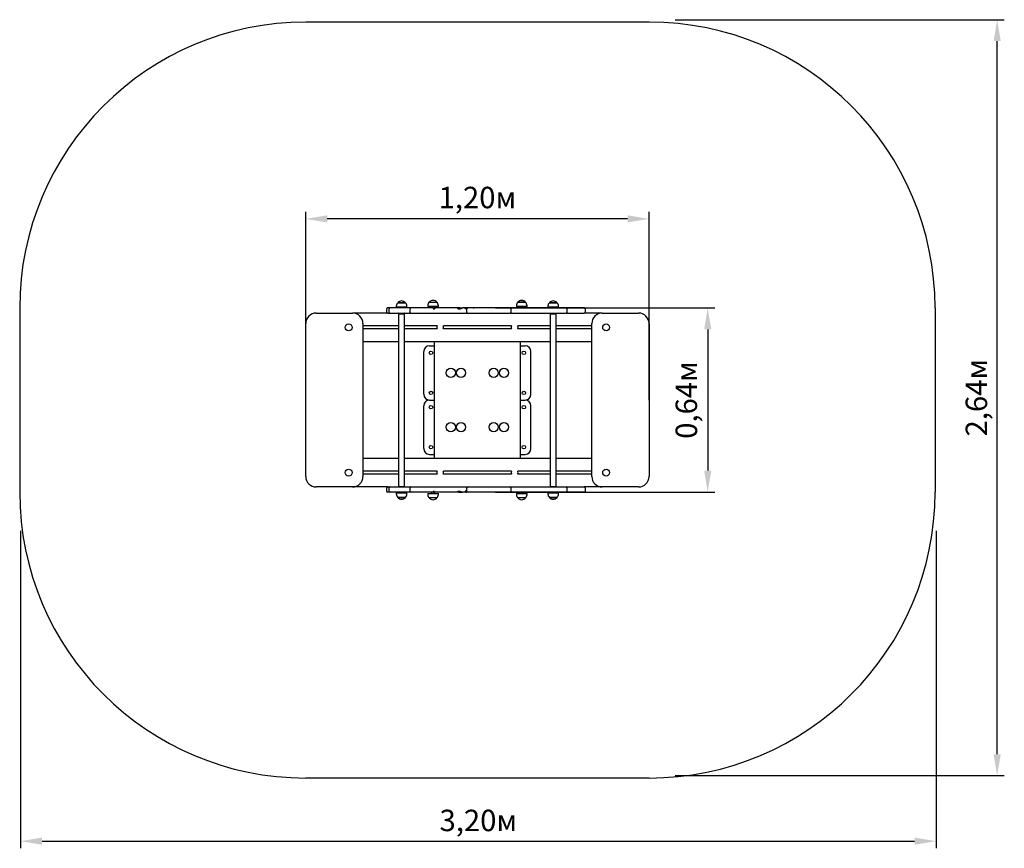
# Paper-space layout 'Основные габаритные размеры' of a CAD drawing. Units: millimetres. Extents: x 1.15 to 4.59, y 0.82 to 3.72.
import ezdxf

# ---------------------------------------------------------------- set-up
doc = ezdxf.new("R2010")
doc.units = ezdxf.units.MM
doc.header["$LTSCALE"] = 25
doc.header["$PDSIZE"] = -1
doc.linetypes.add('SLD-Сплошная', pattern=[0])
doc.styles.get("Standard").update_dxf_attribs({"font": 'isocpeui.ttf'})
doc.dimstyles.new('ISO-25', dxfattribs={"dimtxt": 2.5, "dimasz": 2.5, "dimexe": 1.25, "dimexo": 0.625, "dimtad": 1, "dimtxsty": 'Standard', "dimcen": 2.5, "dimadec": 0, "dimazin": 0, "dimtfac": 1, "dimtmove": 0, "dimatfit": 3, "dimfxl": 1, "dimarcsym": 0})

# ---------------------------------------------------------------- blocks, each defined once
blk = doc.blocks.new('_D_5')
at = {"color": 0, "lineweight": -2, "transparency": 16777216}
for p, q in [((1.1512, 1.9339), (1.1512, 0.824)), ((4.3512, 1.9339), (4.3512, 0.824)), ((1.2262, 0.849), (4.2762, 0.849))]:
    blk.add_line(p, q, dxfattribs=at)
at = {"color": 0, "transparency": 16777216}
for points in [[(1.2262, 0.8615), (1.2262, 0.8365), (1.1512, 0.849)], [(4.2762, 0.8615), (4.2762, 0.8365), (4.3512, 0.849)]]:
    blk.add_solid(points, dxfattribs=at)
at = {"layer": 'Defpoints', "color": 0, "transparency": 16777216}
for p in [(1.1512, 1.9339), (4.3512, 1.9339), (4.3512, 0.849)]:
    blk.add_point(p, dxfattribs=at)
at = {"color": 0, "transparency": 16777216, "insert": (2.7512, 0.959), "char_height": 0.075, "attachment_point": 2}
blk.add_mtext('3,20м', dxfattribs=at)
blk = doc.blocks.new('_D_6')
at = {"color": 0, "lineweight": -2, "transparency": 16777216}
for p, q in [((3.4398, 3.7222), (4.5898, 3.7222)), ((4.5648, 1.1532), (4.5648, 3.6472)), ((3.4398, 1.0782), (4.5898, 1.0782))]:
    blk.add_line(p, q, dxfattribs=at)
at = {"color": 0, "transparency": 16777216}
for points in [[(4.5523, 3.6472), (4.5773, 3.6472), (4.5648, 3.7222)], [(4.5523, 1.1532), (4.5773, 1.1532), (4.5648, 1.0782)]]:
    blk.add_solid(points, dxfattribs=at)
at = {"layer": 'Defpoints', "color": 0, "transparency": 16777216}
for p in [(3.4398, 3.7222), (4.5648, 3.7222), (3.4398, 1.0782)]:
    blk.add_point(p, dxfattribs=at)
at = {"color": 0, "transparency": 16777216, "insert": (4.4548, 2.4002), "char_height": 0.075, "attachment_point": 2, "rotation": 90}
blk.add_mtext('2,64м', dxfattribs=at)
blk = doc.blocks.new('*D10')
at = {"color": 0, "lineweight": -2, "transparency": 16777216}
for p, q in [((2.8112, 2.7139), (3.5781, 2.7139)), ((3.5531, 2.6389), (3.5531, 2.1449)), ((2.8112, 2.0699), (3.5781, 2.0699))]:
    blk.add_line(p, q, dxfattribs=at)
at = {"color": 0, "transparency": 16777216}
for points in [[(3.5406, 2.6389), (3.5656, 2.6389), (3.5531, 2.7139)], [(3.5406, 2.1449), (3.5656, 2.1449), (3.5531, 2.0699)]]:
    blk.add_solid(points, dxfattribs=at)
at = {"layer": 'Defpoints', "color": 0, "transparency": 16777216}
for p in [(2.8112, 2.7139), (2.8112, 2.0699), (3.5531, 2.0699)]:
    blk.add_point(p, dxfattribs=at)
at = {"color": 0, "transparency": 16777216, "insert": (3.4881, 2.3919), "char_height": 0.075, "attachment_point": 5, "rotation": 90}
blk.add_mtext('0,64м', dxfattribs=at)
blk = doc.blocks.new('*D11')
at = {"color": 0, "lineweight": -2, "transparency": 16777216}
for p, q in [((2.1479, 2.3919), (2.1479, 3.0505)), ((3.3479, 2.3919), (3.3479, 3.0505)), ((3.2729, 3.0255), (2.2229, 3.0255))]:
    blk.add_line(p, q, dxfattribs=at)
at = {"color": 0, "transparency": 16777216}
for points in [[(2.2229, 3.038), (2.2229, 3.013), (2.1479, 3.0255)], [(3.2729, 3.038), (3.2729, 3.013), (3.3479, 3.0255)]]:
    blk.add_solid(points, dxfattribs=at)
at = {"layer": 'Defpoints', "color": 0, "transparency": 16777216}
for p in [(2.1479, 3.0255), (2.1479, 2.3919), (3.3479, 2.3919)]:
    blk.add_point(p, dxfattribs=at)
at = {"color": 0, "transparency": 16777216, "insert": (2.7479, 3.0905), "char_height": 0.075, "attachment_point": 5}
blk.add_mtext('1,20м', dxfattribs=at)

psp = doc.layouts.new('Основные габаритные размеры')

# ---------------------------------------------------------------- linework, layer by layer
at = {"color": 251, "linetype": 'SLD-Сплошная', "true_color": 0x636466}
for p, q in [((3.3479, 3.7139), (2.1479, 3.7139)), ((1.1479, 2.7139), (1.1479, 2.0699)), ((4.3479, 2.7139), (4.3479, 2.0699)), ((3.3479, 1.0699), (2.1479, 1.0699))]:
    psp.add_line(p, q, dxfattribs=at)
at = {"color": 7, "linetype": 'SLD-Сплошная', "lineweight": 25}
for p, q in [((2.4643, 2.7199), (2.4643, 2.7169)), ((2.4696, 2.7324), (2.4716, 2.7324)), ((2.487, 2.7324), (2.4696, 2.7324)), ((2.4716, 2.7324), (2.4963, 2.7324)), ((2.4963, 2.7324), (2.487, 2.7324)), ((2.5015, 2.7169), (2.5015, 2.7199)), ((2.5743, 2.7219), (2.5743, 2.7189)), ((2.5796, 2.7344), (2.6063, 2.7344)), ((2.6115, 2.7189), (2.6115, 2.7219)), ((2.8843, 2.7219), (2.8843, 2.7189)), ((2.8896, 2.7344), (2.893, 2.7344)), ((2.9138, 2.7344), (2.8896, 2.7344)), ((2.893, 2.7344), (2.9163, 2.7344)), ((2.9163, 2.7344), (2.9138, 2.7344)), ((2.9215, 2.7189), (2.9215, 2.7219)), ((2.9943, 2.7199), (2.9943, 2.7169)), ((2.9996, 2.7324), (3.0016, 2.7324)), ((3.017, 2.7324), (2.9996, 2.7324)), ((3.0016, 2.7324), (3.0263, 2.7324)), ((3.0263, 2.7324), (3.017, 2.7324)), ((3.0315, 2.7169), (3.0315, 2.7199)), ((2.1844, 2.6959), (2.3114, 2.6959)), ((2.4349, 2.6959), (2.3114, 2.6959)), ((2.4299, 2.7089), (2.4299, 2.7009)), ((2.4435, 2.7139), (2.4349, 2.7139)), ((2.4349, 2.6959), (2.4435, 2.6959)), ((2.4385, 2.7089), (2.4385, 2.7009)), ((2.4994, 2.7139), (2.4435, 2.7139)), ((2.4435, 2.6959), (2.4994, 2.6959)), ((2.4886, 2.7169), (2.4643, 2.7169)), ((2.4723, 2.6939), (2.4723, 2.0899)), ((2.4723, 2.6939), (2.4936, 2.6939)), ((2.4726, 2.6944), (2.4739, 2.6939)), ((2.4779, 2.7169), (2.4779, 2.7139)), ((2.4879, 2.7139), (2.4879, 2.7169)), ((2.5015, 2.7169), (2.4886, 2.7169)), ((2.492, 2.6939), (2.4933, 2.6944)), ((2.4936, 2.0899), (2.4936, 2.6939)), ((2.5166, 2.7139), (2.4994, 2.7139)), ((2.4994, 2.6959), (2.5166, 2.6959)), ((2.5116, 2.7089), (2.5116, 2.7009)), ((2.5788, 2.7139), (2.5166, 2.7139)), ((2.5166, 2.6959), (2.5788, 2.6959)), ((2.6115, 2.7189), (2.5743, 2.7189)), ((2.5925, 2.7139), (2.5788, 2.7139)), ((2.5788, 2.6959), (2.6033, 2.6959)), ((2.5879, 2.7189), (2.5879, 2.7139)), ((2.5925, 2.7139), (2.5984, 2.7139)), ((2.5979, 2.7139), (2.5979, 2.7189)), ((2.5985, 2.7139), (2.5989, 2.7139)), ((2.6033, 2.7139), (2.5989, 2.7139)), ((2.678, 2.7139), (2.6033, 2.7139)), ((2.6033, 2.6959), (2.678, 2.6959)), ((2.6868, 2.7139), (2.678, 2.7139)), ((2.678, 2.6959), (2.7005, 2.6959)), ((2.6868, 2.7139), (2.6958, 2.7139)), ((2.7005, 2.7139), (2.6959, 2.7139)), ((2.7038, 2.7139), (2.7005, 2.7139)), ((2.7005, 2.6959), (2.7038, 2.6959)), ((2.71, 2.7139), (2.7038, 2.7139)), ((2.7038, 2.6959), (2.7151, 2.6959)), ((2.7149, 2.7139), (2.71, 2.7139)), ((2.7101, 2.7089), (2.7101, 2.7009)), ((2.7151, 2.7139), (2.7148, 2.7139)), ((2.7412, 2.7139), (2.7151, 2.7139)), ((2.7151, 2.6959), (2.7412, 2.6959)), ((2.7328, 2.7139), (2.7336, 2.7139)), ((2.7336, 2.7139), (2.7344, 2.7139)), ((2.735, 2.7139), (2.7367, 2.7139)), ((2.7525, 2.7139), (2.7412, 2.7139)), ((2.7412, 2.6959), (2.7525, 2.6959)), ((2.7621, 2.7139), (2.7525, 2.7139)), ((2.7525, 2.6959), (2.7621, 2.6959)), ((2.7865, 2.7139), (2.7621, 2.7139)), ((2.7621, 2.6959), (2.7865, 2.6959)), ((2.7915, 2.7139), (2.7865, 2.7139)), ((2.7865, 2.6959), (2.7915, 2.6959)), ((2.8112, 2.7139), (2.7915, 2.7139)), ((2.7915, 2.6959), (2.8112, 2.6959)), ((2.8347, 2.7139), (2.8112, 2.7139)), ((2.8112, 2.6959), (2.8347, 2.6959)), ((2.8594, 2.7139), (2.8347, 2.7139)), ((2.8347, 2.6959), (2.8594, 2.6959)), ((2.8607, 2.7139), (2.8594, 2.7139)), ((2.8594, 2.6959), (2.8607, 2.6959)), ((2.95, 2.7139), (2.8607, 2.7139)), ((2.8607, 2.6959), (2.95, 2.6959)), ((2.8657, 2.7009), (2.8657, 2.7089)), ((2.918, 2.7189), (2.8843, 2.7189)), ((2.8979, 2.7189), (2.8979, 2.7139)), ((2.9079, 2.7139), (2.9079, 2.7189)), ((2.9215, 2.7189), (2.918, 2.7189)), ((2.9762, 2.7139), (2.95, 2.7139)), ((2.95, 2.6959), (2.9762, 2.6959)), ((3.0573, 2.7139), (2.9762, 2.7139)), ((2.9762, 2.6959), (3.0573, 2.6959)), ((3.0186, 2.7169), (2.9943, 2.7169)), ((3.0023, 2.6939), (3.0023, 2.0899)), ((3.0023, 2.6939), (3.0236, 2.6939)), ((3.0026, 2.6944), (3.0039, 2.6939)), ((3.0079, 2.7169), (3.0079, 2.7139)), ((3.0179, 2.7139), (3.0179, 2.7169)), ((3.0315, 2.7169), (3.0186, 2.7169)), ((3.022, 2.6939), (3.0233, 2.6944)), ((3.0236, 2.0899), (3.0236, 2.6939)), ((3.0654, 2.7139), (3.0573, 2.7139)), ((3.0573, 2.6959), (3.0654, 2.6959)), ((3.0623, 2.7009), (3.0623, 2.7089)), ((3.1209, 2.7139), (3.0654, 2.7139)), ((3.0654, 2.6959), (3.1209, 2.6959)), ((3.1844, 2.6959), (3.1209, 2.6959)), ((3.1259, 2.7009), (3.1259, 2.7089)), ((3.1844, 2.6959), (3.3114, 2.6959)), ((2.1479, 2.1244), (2.1479, 2.6594)), ((2.3479, 2.6594), (2.3479, 2.1244)), ((2.4723, 2.6509), (2.3479, 2.6509)), ((2.607, 2.6509), (2.4936, 2.6509)), ((2.867, 2.6509), (2.6289, 2.6509)), ((3.0023, 2.6509), (2.8889, 2.6509)), ((3.1479, 2.6509), (3.0236, 2.6509)), ((3.1479, 2.1244), (3.1479, 2.6594)), ((3.3479, 2.6594), (3.3479, 2.1244)), ((2.4723, 2.6409), (2.3479, 2.6409)), ((2.607, 2.6409), (2.4936, 2.6409)), ((2.867, 2.6409), (2.6289, 2.6409)), ((2.8888, 2.6408), (2.889, 2.6411)), ((3.0023, 2.6409), (2.8889, 2.6409)), ((3.1479, 2.6409), (3.0236, 2.6409)), ((2.4723, 2.5959), (2.3479, 2.5959)), ((3.0023, 2.5959), (2.4936, 2.5959)), ((2.5806, 2.5819), (2.5979, 2.5819)), ((2.5979, 2.1879), (2.5979, 2.5959)), ((2.8979, 2.5959), (2.8979, 2.1879)), ((2.8979, 2.5819), (2.9153, 2.5819)), ((3.1479, 2.5959), (3.0236, 2.5959)), ((2.5606, 2.4119), (2.5606, 2.5619)), ((2.9353, 2.4119), (2.9353, 2.5619)), ((2.5806, 2.3919), (2.5979, 2.3919)), ((2.8979, 2.3919), (2.9153, 2.3919)), ((2.5606, 2.2219), (2.5606, 2.3719)), ((2.9353, 2.2219), (2.9353, 2.3719)), ((2.4723, 2.1879), (2.3479, 2.1879)), ((3.0023, 2.1879), (2.4936, 2.1879)), ((2.5806, 2.2019), (2.5979, 2.2019)), ((2.8979, 2.2019), (2.9153, 2.2019)), ((3.1479, 2.1879), (3.0236, 2.1879)), ((2.4723, 2.1429), (2.3479, 2.1429)), ((2.607, 2.1429), (2.4936, 2.1429)), ((2.867, 2.1429), (2.6289, 2.1429)), ((3.0023, 2.1429), (2.8889, 2.1429)), ((3.1479, 2.1429), (3.0236, 2.1429)), ((2.4723, 2.1329), (2.3479, 2.1329)), ((2.607, 2.1329), (2.4936, 2.1329)), ((2.867, 2.1329), (2.6289, 2.1329)), ((2.8669, 2.1331), (2.8671, 2.1328)), ((3.0023, 2.1329), (2.8889, 2.1329)), ((3.1479, 2.1329), (3.0236, 2.1329)), ((2.3114, 2.0879), (2.1844, 2.0879)), ((2.4349, 2.0879), (2.3114, 2.0879)), ((2.4299, 2.0829), (2.4299, 2.0749)), ((2.4349, 2.0879), (2.4435, 2.0879)), ((2.4435, 2.0699), (2.4349, 2.0699)), ((2.4385, 2.0829), (2.4385, 2.0749)), ((2.4435, 2.0879), (2.4994, 2.0879)), ((2.4994, 2.0699), (2.4435, 2.0699)), ((2.4643, 2.0669), (2.4643, 2.0639)), ((2.4643, 2.0669), (2.5015, 2.0669)), ((2.4723, 2.0899), (2.4936, 2.0899)), ((2.4739, 2.0899), (2.4726, 2.0894)), ((2.4779, 2.0699), (2.4779, 2.0669)), ((2.4879, 2.0669), (2.4879, 2.0699)), ((2.4933, 2.0894), (2.492, 2.0899)), ((2.4994, 2.0879), (2.5166, 2.0879)), ((2.5166, 2.0699), (2.4994, 2.0699)), ((2.5015, 2.0639), (2.5015, 2.0669)), ((2.5116, 2.0829), (2.5116, 2.0749)), ((2.5166, 2.0879), (2.5788, 2.0879)), ((2.5788, 2.0699), (2.5166, 2.0699)), ((2.5788, 2.0879), (2.6033, 2.0879)), ((2.5925, 2.0699), (2.5788, 2.0699)), ((2.5879, 2.0699), (2.5879, 2.0648)), ((2.5925, 2.0699), (2.5984, 2.0699)), ((2.5979, 2.0648), (2.5979, 2.0699)), ((2.5985, 2.0699), (2.5989, 2.0699)), ((2.6033, 2.0699), (2.5989, 2.0699)), ((2.6033, 2.0879), (2.678, 2.0879)), ((2.678, 2.0699), (2.6033, 2.0699)), ((2.678, 2.0879), (2.7005, 2.0879)), ((2.6868, 2.0699), (2.678, 2.0699)), ((2.6868, 2.0699), (2.6958, 2.0699)), ((2.7005, 2.0699), (2.6959, 2.0699)), ((2.7005, 2.0879), (2.7038, 2.0879)), ((2.7038, 2.0699), (2.7005, 2.0699)), ((2.7038, 2.0879), (2.7151, 2.0879)), ((2.71, 2.0699), (2.7038, 2.0699)), ((2.7148, 2.0699), (2.71, 2.0699)), ((2.7101, 2.0829), (2.7101, 2.0749)), ((2.7151, 2.0699), (2.7148, 2.0699)), ((2.7151, 2.0879), (2.7412, 2.0879)), ((2.7412, 2.0699), (2.7151, 2.0699)), ((2.7328, 2.0699), (2.7336, 2.0699)), ((2.7412, 2.0879), (2.7525, 2.0879)), ((2.7525, 2.0699), (2.7412, 2.0699)), ((2.7525, 2.0879), (2.7621, 2.0879)), ((2.7621, 2.0699), (2.7525, 2.0699)), ((2.7621, 2.0879), (2.7865, 2.0879)), ((2.7865, 2.0699), (2.7621, 2.0699)), ((2.7865, 2.0879), (2.7915, 2.0879)), ((2.7915, 2.0699), (2.7865, 2.0699)), ((2.7915, 2.0879), (2.8112, 2.0879)), ((2.8112, 2.0699), (2.7915, 2.0699)), ((2.8112, 2.0879), (2.8347, 2.0879)), ((2.8347, 2.0699), (2.8112, 2.0699)), ((2.8347, 2.0879), (2.8594, 2.0879)), ((2.8594, 2.0699), (2.8347, 2.0699)), ((2.8594, 2.0879), (2.8607, 2.0879)), ((2.8607, 2.0699), (2.8594, 2.0699)), ((2.8607, 2.0879), (2.95, 2.0879)), ((2.95, 2.0699), (2.8607, 2.0699)), ((2.8657, 2.0749), (2.8657, 2.0829)), ((2.8979, 2.0699), (2.8979, 2.0648)), ((2.9079, 2.0648), (2.9079, 2.0699)), ((2.95, 2.0879), (2.9762, 2.0879)), ((2.9762, 2.0699), (2.95, 2.0699)), ((2.9762, 2.0879), (3.0573, 2.0879)), ((3.0573, 2.0699), (2.9762, 2.0699)), ((2.9943, 2.0669), (2.9943, 2.0639)), ((2.9943, 2.0669), (3.0315, 2.0669)), ((3.0023, 2.0899), (3.0236, 2.0899)), ((3.0039, 2.0899), (3.0026, 2.0894)), ((3.0079, 2.0699), (3.0079, 2.0669)), ((3.0179, 2.0669), (3.0179, 2.0699)), ((3.0233, 2.0894), (3.022, 2.0899)), ((3.0315, 2.0639), (3.0315, 2.0669)), ((3.0573, 2.0879), (3.0654, 2.0879)), ((3.0654, 2.0699), (3.0573, 2.0699)), ((3.0623, 2.0749), (3.0623, 2.0829)), ((3.0654, 2.0879), (3.1209, 2.0879)), ((3.1209, 2.0699), (3.0654, 2.0699)), ((3.1844, 2.0879), (3.1209, 2.0879)), ((3.1259, 2.0749), (3.1259, 2.0829)), ((3.3114, 2.0879), (3.1844, 2.0879)), ((2.4696, 2.0514), (2.4696, 2.0514)), ((2.4963, 2.0514), (2.4696, 2.0514)), ((2.4696, 2.0514), (2.4963, 2.0514)), ((2.5743, 2.0648), (2.5743, 2.0618)), ((2.5743, 2.0648), (2.6115, 2.0648)), ((2.6063, 2.0493), (2.5796, 2.0493)), ((2.6115, 2.0618), (2.6115, 2.0648)), ((2.8843, 2.0648), (2.8843, 2.0618)), ((2.8843, 2.0648), (2.9215, 2.0648)), ((2.9163, 2.0493), (2.8896, 2.0493)), ((2.9215, 2.0618), (2.9215, 2.0648)), ((2.9996, 2.0514), (2.9996, 2.0514)), ((3.0263, 2.0514), (2.9996, 2.0514)), ((2.9996, 2.0514), (3.0263, 2.0514))]:
    psp.add_line(p, q, dxfattribs=at)
at = {"color": 7, "linetype": 'SLD-Сплошная', "lineweight": 25, "flags": 128}
for points in [[(2.4896, 2.6939), (2.4895, 2.6939), (2.4895, 2.6939)], [(2.5925, 2.7139), (2.5925, 2.7138), (2.5926, 2.7135), (2.5928, 2.7128), (2.5933, 2.7121), (2.5941, 2.7115), (2.595, 2.7111), (2.5958, 2.7109), (2.5965, 2.7109), (2.5972, 2.7109), (2.5979, 2.7109)], [(2.6803, 2.7109), (2.6818, 2.7109), (2.6833, 2.7109), (2.6848, 2.7109), (2.6864, 2.7111), (2.6876, 2.7113), (2.6887, 2.7116), (2.6897, 2.7119), (2.6907, 2.7123), (2.6917, 2.7128), (2.6927, 2.7132), (2.6942, 2.7137), (2.695, 2.7138), (2.6959, 2.7139)], [(2.7148, 2.7139), (2.7139, 2.7138), (2.713, 2.7136), (2.712, 2.7132), (2.7111, 2.7128), (2.7102, 2.7122), (2.7093, 2.7117), (2.7083, 2.7113), (2.7071, 2.711), (2.7057, 2.7109), (2.7046, 2.7109)], [(3.0196, 2.6939), (3.0195, 2.6939), (3.0195, 2.6939)], [(2.4751, 2.0899), (2.475, 2.0898), (2.475, 2.0898)], [(2.4909, 2.0898), (2.4909, 2.0898), (2.4908, 2.0899)], [(2.5925, 2.0699), (2.5925, 2.07), (2.5926, 2.0703), (2.5928, 2.0709), (2.5933, 2.0716), (2.5941, 2.0722), (2.595, 2.0726), (2.5958, 2.0728), (2.5965, 2.0729), (2.5972, 2.0729), (2.5979, 2.0728)], [(2.6803, 2.0728), (2.6818, 2.0728), (2.6833, 2.0729), (2.6848, 2.0728), (2.6864, 2.0727), (2.6876, 2.0725), (2.6887, 2.0722), (2.6897, 2.0718), (2.6907, 2.0714), (2.6917, 2.071), (2.6927, 2.0706), (2.6942, 2.0701), (2.695, 2.0699), (2.6959, 2.0699)], [(2.7148, 2.0699), (2.7139, 2.0699), (2.713, 2.0702), (2.712, 2.0705), (2.7111, 2.071), (2.7102, 2.0715), (2.7093, 2.072), (2.7083, 2.0724), (2.7071, 2.0728), (2.7057, 2.0729), (2.7046, 2.0728)], [(3.0051, 2.0899), (3.005, 2.0898), (3.005, 2.0898)], [(3.0209, 2.0898), (3.0209, 2.0898), (3.0208, 2.0899)]]:
    psp.add_lwpolyline(points, dxfattribs=at)
at = {"color": 7, "linetype": 'SLD-Сплошная', "lineweight": 25}
for centre, radius in [((2.2979, 2.6459), 0.012), ((3.1979, 2.6459), 0.012), ((2.5856, 2.5569), 0.006), ((2.9103, 2.5569), 0.006), ((2.6549, 2.4869), 0.016), ((2.6909, 2.4869), 0.016), ((2.8049, 2.4869), 0.016), ((2.8409, 2.4869), 0.016), ((2.5856, 2.4169), 0.006), ((2.9103, 2.4169), 0.006), ((2.5856, 2.3669), 0.006), ((2.9103, 2.3669), 0.006), ((2.6549, 2.2969), 0.016), ((2.6909, 2.2969), 0.016), ((2.8049, 2.2969), 0.016), ((2.8409, 2.2969), 0.016), ((2.5856, 2.2269), 0.006), ((2.9103, 2.2269), 0.006), ((2.2979, 2.1379), 0.012), ((3.1979, 2.1379), 0.012)]:
    psp.add_circle(centre, radius, dxfattribs=at)
at = {"color": 251, "linetype": 'SLD-Сплошная', "true_color": 0x636466}
for centre, start, end in [((2.1479, 2.7139), 90, 180), ((3.3479, 2.7139), 0, 90), ((2.1479, 2.0699), 180, 270), ((3.3479, 2.0699), 270, 0)]:
    psp.add_arc(centre, 1, start, end, dxfattribs=at)
at = {"color": 7, "linetype": 'SLD-Сплошная', "lineweight": 25}
for centre, radius, start, end in [((2.4819, 2.7199), 0.0175, 134.4352, 180), ((2.4829, 2.721), 0.0175, 40.3062, 139.6938), ((2.484, 2.7199), 0.0175, 0, 45.5648), ((2.5919, 2.7219), 0.0175, 134.4352, 180), ((2.5929, 2.7231), 0.0175, 40.3062, 139.6938), ((2.594, 2.7219), 0.0175, 0, 45.5648), ((2.9019, 2.7219), 0.0175, 134.4352, 180), ((2.9029, 2.7231), 0.0175, 40.3062, 139.6938), ((2.904, 2.7219), 0.0175, 0, 45.5648), ((3.0119, 2.7199), 0.0175, 134.4352, 180), ((3.0129, 2.721), 0.0175, 40.3062, 139.6938), ((3.014, 2.7199), 0.0175, 0, 45.5648), ((2.1844, 2.6594), 0.0365, 90, 180), ((2.3114, 2.6594), 0.0365, 0, 90), ((2.4349, 2.7089), 0.005, 90, 180), ((2.4349, 2.7009), 0.005, 180, 270), ((2.4435, 2.7089), 0.005, 90, 180), ((2.4435, 2.7009), 0.005, 180, 270), ((2.4728, 2.6951), 0.000773, 90, 250), ((2.4931, 2.6951), 0.000773, 290, 90), ((2.5166, 2.7089), 0.005, 90, 180), ((2.5166, 2.7009), 0.005, 180, 270), ((2.5955, 2.7139), 0.00297, 278.9011, 0.3873), ((2.6024, 2.7089), 0.00496, 117.6251, 156.1181), ((2.5958, 2.7052), 0.00921, 61.8881, 70.2184), ((2.7127, 2.3119), 0.4028, 93.6812, 94.7053), ((2.6734, 2.7103), 0.00696, 5.3733, 26.0976), ((2.7122, 2.7103), 0.00763, 156.6755, 174.9315), ((2.7011, 2.7131), 0.00407, 328.4849, 3.1222), ((2.7106, 2.6887), 0.0251, 91.406, 102.4784), ((2.7151, 2.7089), 0.005, 90, 180), ((2.7151, 2.7009), 0.005, 180, 270), ((2.8607, 2.7089), 0.005, 0, 90), ((2.8607, 2.7009), 0.005, 270, 0), ((3.0028, 2.6951), 0.000773, 90, 250), ((3.0231, 2.6951), 0.000773, 290, 90), ((3.0573, 2.7089), 0.005, 0, 90), ((3.0573, 2.7009), 0.005, 270, 0), ((3.1209, 2.7089), 0.005, 0, 90), ((3.1209, 2.7009), 0.005, 270, 0), ((3.1844, 2.6594), 0.0365, 90, 180), ((3.3114, 2.6594), 0.0365, 0, 90), ((2.6179, 2.6459), 0.012, 154.9666, 205.0334), ((2.6179, 2.6459), 0.012, 334.9666, 25.0334), ((2.8779, 2.6459), 0.012, 154.9666, 205.0334), ((2.8779, 2.6459), 0.012, 336.6882, 25.0334), ((2.5806, 2.5619), 0.02, 90, 180), ((2.9153, 2.5619), 0.02, 0, 90), ((2.5806, 2.4119), 0.02, 180, 270), ((2.9153, 2.4119), 0.02, 270, 0), ((2.5806, 2.3719), 0.02, 90, 180), ((2.9153, 2.3719), 0.02, 0, 90), ((2.5806, 2.2219), 0.02, 180, 270), ((2.9153, 2.2219), 0.02, 270, 0), ((2.6179, 2.1379), 0.012, 154.9666, 205.0334), ((2.6179, 2.1379), 0.012, 334.9666, 25.0334), ((2.8779, 2.1379), 0.012, 154.9666, 203.3118), ((2.8779, 2.1379), 0.012, 334.9666, 25.0334), ((2.1844, 2.1244), 0.0365, 180, 270), ((2.3114, 2.1244), 0.0365, 270, 0), ((3.1844, 2.1244), 0.0365, 180, 270), ((3.3114, 2.1244), 0.0365, 270, 0), ((2.4349, 2.0829), 0.005, 90, 180), ((2.4349, 2.0749), 0.005, 180, 270), ((2.4435, 2.0829), 0.005, 90, 180), ((2.4435, 2.0749), 0.005, 180, 270), ((2.4728, 2.0886), 0.000773, 110, 270), ((2.4931, 2.0886), 0.000773, 270, 70), ((2.5166, 2.0829), 0.005, 90, 180), ((2.5166, 2.0749), 0.005, 180, 270), ((2.5955, 2.0699), 0.00297, 359.6127, 81.0989), ((2.6024, 2.0748), 0.00496, 203.8819, 242.3749), ((2.5958, 2.0785), 0.00921, 289.7816, 298.1119), ((2.6734, 2.0735), 0.00696, 333.9024, 354.6267), ((2.7127, 2.4719), 0.4028, 265.2947, 266.3188), ((2.7122, 2.0735), 0.00763, 185.0685, 203.3245), ((2.7011, 2.0707), 0.00407, 356.8778, 31.5151), ((2.7106, 2.095), 0.0251, 257.5216, 268.594), ((2.7151, 2.0829), 0.005, 90, 180), ((2.7151, 2.0749), 0.005, 180, 270), ((2.8607, 2.0829), 0.005, 0, 90), ((2.8607, 2.0749), 0.005, 270, 0), ((3.0028, 2.0886), 0.000773, 110, 270), ((3.0231, 2.0886), 0.000773, 270, 70), ((3.0573, 2.0829), 0.005, 0, 90), ((3.0573, 2.0749), 0.005, 270, 0), ((3.1209, 2.0829), 0.005, 0, 90), ((3.1209, 2.0749), 0.005, 270, 0), ((2.4819, 2.0639), 0.0175, 180, 225.5648), ((2.4829, 2.0627), 0.0175, 220.3062, 319.6938), ((2.484, 2.0639), 0.0175, 314.4352, 0), ((2.5919, 2.0618), 0.0175, 180, 225.5648), ((2.5929, 2.0607), 0.0175, 220.3062, 319.6938), ((2.594, 2.0618), 0.0175, 314.4352, 360), ((2.9019, 2.0618), 0.0175, 180, 225.5648), ((2.9029, 2.0607), 0.0175, 220.3062, 319.6938), ((2.904, 2.0618), 0.0175, 314.4352, 0), ((3.0119, 2.0639), 0.0175, 180, 225.5648), ((3.0129, 2.0627), 0.0175, 220.3062, 319.6938), ((3.014, 2.0639), 0.0175, 314.4352, 0)]:
    psp.add_arc(centre, radius, start, end, dxfattribs=at)

# ---------------------------------------------------------------- dimensions: what is measured, and where the dimension line sits
at = {"color": 251, "true_color": 0x636466}
for base, p1, p2, angle, picture, middle in [((4.5648, 3.7222), (3.4398, 1.0782), (3.4398, 3.7222), 90, '_D_6', (4.5648, 2.4002)), ((4.3512, 0.849), (1.1512, 1.9339), (4.3512, 1.9339), 0, '_D_5', (2.7512, 0.849))]:
    dim = psp.add_linear_dim(base=base, p1=p1, p2=p2, angle=angle, dimstyle='ISO-25', override={"dimtxt": 0.075, "dimasz": 0.075, "dimexe": 0.025, "dimexo": 0, "dimgap": 0.02, "dimzin": 1, "dimpost": 'м', "dimtdec": 3, "dimtzin": 1}, dxfattribs=at)
    dim.commit()
    dim.dimension.update_dxf_attribs({"geometry": picture, "text_midpoint": middle, "dimtype": 160})
dim = psp.add_linear_dim(base=(2.1479, 3.0255), p1=(3.3479, 2.3919), p2=(2.1479, 2.3919), dimstyle='ISO-25', override={"dimtxt": 0.075, "dimasz": 0.075, "dimexe": 0.025, "dimexo": 0, "dimgap": 0.02, "dimzin": 1, "dimpost": 'м', "dimtdec": 3, "dimtzin": 1})
dim.commit()
dim.dimension.update_dxf_attribs({"geometry": '*D11', "text_midpoint": (2.7479, 3.0905)})
dim = psp.add_linear_dim(base=(3.5531, 2.0699), p1=(2.8112, 2.7139), p2=(2.8112, 2.0699), angle=90, dimstyle='ISO-25', override={"dimtxt": 0.075, "dimasz": 0.075, "dimexe": 0.025, "dimexo": 0, "dimgap": 0.02, "dimtih": 0, "dimtoh": 0, "dimzin": 1, "dimpost": 'м', "dimtdec": 3, "dimtzin": 1})
dim.commit()
dim.dimension.update_dxf_attribs({"geometry": '*D10', "text_midpoint": (3.4881, 2.3919)})

doc.saveas('drawing.dxf')
